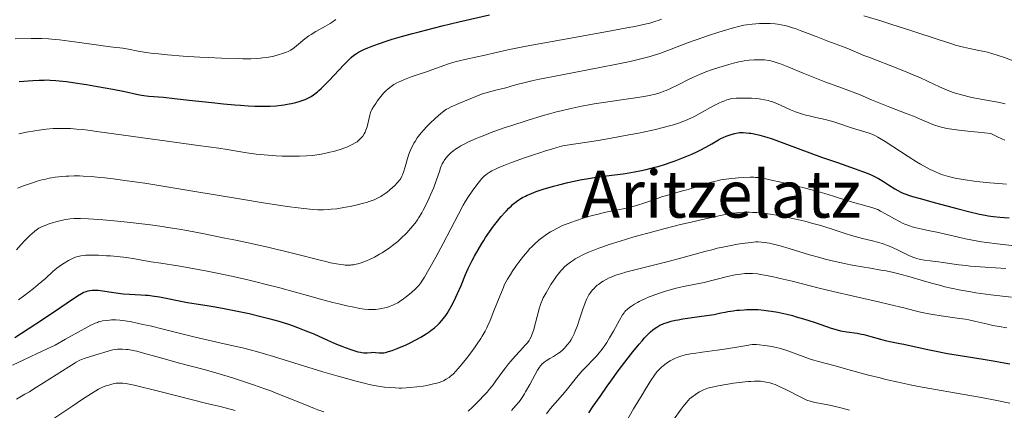
# Model space of a CAD drawing. Units: metres. Extents: x 647635 to 654527, y 4762412 to 4767189.
# Drawn here: x 648276 to 648517, y 4762597 to 4762692 of the extents above; entities that cross this region are included whole.
import ezdxf
from ezdxf.enums import TextEntityAlignment as Align

# ---------------------------------------------------------------- set-up
doc = ezdxf.new("R2010")
doc.units = ezdxf.units.M
doc.header["$MEASUREMENT"] = 0
doc.layers.add('Relieve y altimetría', color=7, linetype='Continuous', lineweight=0)
doc.layers.add('Textos de rotulación', color=7, linetype='Continuous', lineweight=0)
doc.styles.add('Style-times', font='times.shx', dxfattribs={"bigfont": 'timesbig.shx'})

msp = doc.modelspace()

# ---------------------------------------------------------------- linework, layer by layer
at = {"layer": 'Relieve y altimetría', "color": 36, "linetype": 'Continuous', "lineweight": 0, "flags": 128}
for points, elevation in [([(648308.61, 4762684.01), (648309.91, 4762683.87), (648312.09, 4762683.67), (648315.97, 4762683.37), (648320.04, 4762683.12), (648322.16, 4762683.01), (648325.3, 4762682.87), (648329.46, 4762682.73), (648330.6, 4762682.71), (648332.52, 4762682.72), (648334.04, 4762682.78), (648334.89, 4762682.84), (648335.4, 4762682.89), (648336.34, 4762683.02), (648337.81, 4762683.29), (648338.71, 4762683.5), (648339.27, 4762683.65), (648340.32, 4762683.97), (648341.26, 4762684.31), (648341.69, 4762684.51), (648342.33, 4762684.84), (648342.95, 4762685.24), (648343.26, 4762685.47), (648344.25, 4762686.3), (648345.24, 4762687.17), (648345.81, 4762687.62), (648346.77, 4762688.31), (648347.31, 4762688.66), (648348.46, 4762689.34), (648350.87, 4762690.69), (648351.96, 4762691.35), (648352.46, 4762691.68), (648353.34, 4762692.32)], 1080), ([(648361.89, 4762669.55), (648362.06, 4762669.96), (648362.2, 4762670.24), (648362.59, 4762670.9), (648363.16, 4762671.78), (648363.5, 4762672.28), (648364.09, 4762673.08), (648364.75, 4762673.88), (648365.09, 4762674.27), (648365.74, 4762674.93), (648366.09, 4762675.25), (648366.65, 4762675.7), (648367.28, 4762676.14), (648367.62, 4762676.36), (648368.37, 4762676.78), (648368.78, 4762676.99), (648369.45, 4762677.31), (648370.19, 4762677.62), (648371.81, 4762678.24), (648373.54, 4762678.85), (648375.85, 4762679.62), (648376.94, 4762679.99), (648381.02, 4762681.43), (648382.29, 4762681.83), (648382.94, 4762682.02), (648383.62, 4762682.2), (648385.03, 4762682.53), (648388.02, 4762683.18), (648389.57, 4762683.53), (648393.07, 4762684.35), (648395.54, 4762684.88), (648398.86, 4762685.56), (648400.92, 4762685.95), (648408.69, 4762687.36), (648420.02, 4762689.37), (648424.77, 4762690.25), (648426.67, 4762690.63), (648427.76, 4762690.85), (648429.59, 4762691.26), (648430.35, 4762691.45), (648431.62, 4762691.8), (648432.66, 4762692.14), (648433.27, 4762692.37)], 1070), ([(648482.82, 4762693.21), (648487.06, 4762691.97), (648489.76, 4762691.13), (648494.61, 4762689.54), (648501.33, 4762687.31), (648504.18, 4762686.41), (648505.38, 4762686.05), (648507.32, 4762685.53), (648508.81, 4762685.18), (648511.06, 4762684.75), (648512.46, 4762684.45), (648513.16, 4762684.29), (648514.23, 4762684.01), (648515.82, 4762683.54), (648517.39, 4762683), (648518.41, 4762682.62), (648519.08, 4762682.35), (648520.38, 4762681.78), (648521.8, 4762681.11), (648523.74, 4762680.16), (648524.8, 4762679.67), (648526.37, 4762679.01)], 1070), ([(648306.51, 4762652.21), (648309, 4762651.82), (648317.79, 4762650.39), (648330.21, 4762648.32), (648335.54, 4762647.44), (648337.78, 4762647.09), (648341.41, 4762646.54), (648344.12, 4762646.17), (648345.53, 4762646), (648347.74, 4762645.8), (648348.96, 4762645.73), (648349.53, 4762645.72), (648350.35, 4762645.72), (648351.59, 4762645.77), (648352.23, 4762645.83), (648353.62, 4762645.99), (648355.74, 4762646.34), (648356.88, 4762646.56), (648358.57, 4762646.92), (648360.17, 4762647.33), (648360.9, 4762647.54), (648361.58, 4762647.75), (648362.77, 4762648.18), (648363.78, 4762648.65), (648364.38, 4762648.97), (648364.76, 4762649.2), (648365.48, 4762649.68), (648365.87, 4762649.97), (648366.62, 4762650.58), (648367.31, 4762651.2), (648367.74, 4762651.6), (648368.48, 4762652.37), (648369.04, 4762653.06), (648369.28, 4762653.39), (648369.58, 4762653.94), (648369.72, 4762654.24), (648369.98, 4762654.93), (648370.38, 4762656.24), (648370.97, 4762658.28), (648371.3, 4762659.3), (648371.62, 4762660.16), (648371.8, 4762660.57), (648372.07, 4762661.17), (648372.54, 4762662.05), (648372.79, 4762662.47), (648373.34, 4762663.31), (648373.64, 4762663.73), (648374.3, 4762664.56), (648375.01, 4762665.38), (648375.5, 4762665.91), (648376.54, 4762666.97), (648377.75, 4762668.09), (648378.53, 4762668.79), (648379.04, 4762669.21), (648379.95, 4762669.93), (648380.54, 4762670.33), (648380.9, 4762670.54), (648381.67, 4762670.92), (648383.57, 4762671.76), (648389.08, 4762674), (648390.48, 4762674.41), (648392.62, 4762675), (648395.08, 4762675.62), (648395.85, 4762675.82), (648396.61, 4762676.04), (648398.07, 4762676.46), (648399.15, 4762676.74), (648401.44, 4762677.27), (648402.94, 4762677.59), (648408.91, 4762678.79), (648418.15, 4762680.57), (648422.26, 4762681.38), (648425.53, 4762682.06), (648426.87, 4762682.36), (648429.14, 4762682.92), (648430.43, 4762683.27), (648431.23, 4762683.51), (648432.8, 4762684.03), (648435.58, 4762685.05), (648439.61, 4762686.58), (648441.74, 4762687.36), (648444.99, 4762688.48), (648447.08, 4762689.16), (648448.37, 4762689.56), (648450.61, 4762690.22), (648452.45, 4762690.71), (648453.44, 4762690.91), (648454.07, 4762691.02), (648455.47, 4762691.19), (648457.24, 4762691.33), (648458.26, 4762691.37), (648459.35, 4762691.37), (648459.91, 4762691.35), (648461.08, 4762691.26), (648461.68, 4762691.19), (648462.58, 4762691.04), (648463.5, 4762690.84), (648464.12, 4762690.68), (648465.37, 4762690.3), (648466, 4762690.09), (648467.27, 4762689.64)], 1065), ([(648274.74, 4762687.56), (648278.67, 4762687.66), (648280.47, 4762687.66), (648281.31, 4762687.65), (648282.93, 4762687.58), (648284.53, 4762687.45), (648285.63, 4762687.34), (648288.02, 4762687.04), (648291.11, 4762686.61), (648295.2, 4762686.01), (648296.9, 4762685.78), (648298.73, 4762685.58), (648300.37, 4762685.41), (648301.14, 4762685.3), (648302.51, 4762685.03), (648304.88, 4762684.56), (648306.34, 4762684.32), (648308.61, 4762684.01)], 1080), ([(648467.27, 4762689.64), (648471.13, 4762688.12), (648474.04, 4762687.02), (648477.59, 4762685.71), (648479.07, 4762685.15), (648480.85, 4762684.42), (648482.9, 4762683.54), (648484.05, 4762683.07), (648491.18, 4762680.35), (648493.8, 4762679.29), (648495.49, 4762678.56), (648496.59, 4762678.08), (648498.64, 4762677.14), (648501.38, 4762675.85), (648502.71, 4762675.26), (648504.08, 4762674.72), (648504.8, 4762674.47), (648505.56, 4762674.22), (648507.13, 4762673.78), (648508.72, 4762673.38), (648509.74, 4762673.15), (648511.59, 4762672.77), (648515.74, 4762672.06), (648516.86, 4762671.81), (648517.48, 4762671.65)], 1065), ([(648441.05, 4762678.16), (648442.57, 4762678.87), (648443.51, 4762679.26), (648444.14, 4762679.51), (648445.51, 4762679.99), (648447.3, 4762680.57), (648449.78, 4762681.31), (648450.91, 4762681.62), (648452.19, 4762681.95), (648452.75, 4762682.07), (648453.54, 4762682.21), (648454.72, 4762682.36), (648455.99, 4762682.43), (648457.15, 4762682.45), (648457.71, 4762682.44), (648458.53, 4762682.4), (648459.53, 4762682.29), (648460.04, 4762682.19), (648460.87, 4762681.98), (648461.84, 4762681.66), (648462.4, 4762681.46), (648464.46, 4762680.62), (648467.98, 4762679.16), (648470.02, 4762678.34), (648473.32, 4762677.09), (648477.65, 4762675.5), (648479.56, 4762674.78), (648481.93, 4762673.84), (648484.78, 4762672.65), (648486.39, 4762672), (648489.25, 4762670.87), (648493.27, 4762669.32), (648495.04, 4762668.61), (648497.1, 4762667.74), (648499.2, 4762666.84), (648500.21, 4762666.44), (648501.23, 4762666.11), (648501.9, 4762665.93), (648503.2, 4762665.66), (648505.03, 4762665.38), (648506.19, 4762665.22), (648509.09, 4762664.89), (648510.87, 4762664.71), (648514.02, 4762664.42), (648515.66, 4762663.61), (648516.74, 4762663.11), (648517.45, 4762662.8)], 1060), ([(648293.92, 4762643.46), (648295.24, 4762643.37), (648298.21, 4762643.12), (648301.45, 4762642.79), (648303.65, 4762642.54), (648307.91, 4762642.02), (648310.8, 4762641.61), (648312.18, 4762641.4), (648314.92, 4762640.95), (648316.82, 4762640.62), (648321.07, 4762639.81), (648326.13, 4762638.8), (648328.86, 4762638.24), (648333.02, 4762637.36), (648337.06, 4762636.47), (648338.97, 4762636.03), (648340.77, 4762635.6), (648344.02, 4762634.8), (648349.24, 4762633.45), (648351.23, 4762632.95), (648352.07, 4762632.75), (648353.5, 4762632.46), (648354.64, 4762632.28), (648355.27, 4762632.21), (648355.65, 4762632.18), (648356.33, 4762632.16), (648356.95, 4762632.17), (648357.25, 4762632.2), (648357.7, 4762632.25), (648358.4, 4762632.39), (648358.77, 4762632.49), (648359.6, 4762632.75), (648360.91, 4762633.25), (648361.65, 4762633.57), (648362.82, 4762634.14), (648364.07, 4762634.82), (648364.71, 4762635.2), (648365.28, 4762635.56), (648366.43, 4762636.34), (648367.29, 4762636.98), (648368.55, 4762637.99), (648369.75, 4762639.06), (648370.32, 4762639.6), (648370.86, 4762640.16), (648371.21, 4762640.53), (648371.87, 4762641.29), (648372.19, 4762641.68), (648372.8, 4762642.46), (648373.37, 4762643.28), (648373.74, 4762643.83), (648374.45, 4762644.98), (648374.83, 4762645.65), (648375.55, 4762647.03), (648376.22, 4762648.43), (648376.63, 4762649.36), (648377.37, 4762651.16), (648378.06, 4762653.02), (648378.78, 4762655.12), (648379.08, 4762655.96), (648379.48, 4762656.95), (648379.74, 4762657.48), (648379.93, 4762657.79), (648380.33, 4762658.37), (648380.83, 4762658.95), (648381.13, 4762659.26), (648381.67, 4762659.74), (648382.33, 4762660.26), (648382.72, 4762660.54), (648383.53, 4762661.07), (648384.01, 4762661.36), (648384.85, 4762661.82), (648385.87, 4762662.33), (648386.46, 4762662.6), (648387.81, 4762663.19), (648388.59, 4762663.51), (648389.89, 4762664.02), (648391.87, 4762664.77), (648394.88, 4762665.83), (648396.5, 4762666.37), (648400.26, 4762667.59), (648404.01, 4762668.72), (648405.81, 4762669.23), (648407.52, 4762669.69), (648408.62, 4762669.96), (648410.71, 4762670.46), (648413.65, 4762671.08), (648415.5, 4762671.43), (648416.7, 4762671.63), (648419.04, 4762672), (648422.87, 4762672.56), (648427.46, 4762673.21), (648429.4, 4762673.54), (648430.24, 4762673.71), (648431.74, 4762674.06), (648433.04, 4762674.45), (648433.85, 4762674.74), (648434.38, 4762674.95), (648435.45, 4762675.41), (648437.35, 4762676.32), (648439.89, 4762677.59), (648441.05, 4762678.16)], 1060), ([(648432.08, 4762665.48), (648433.35, 4762665.78), (648435.55, 4762666.37), (648436.2, 4762666.56), (648437.39, 4762666.95), (648438.48, 4762667.34), (648439.15, 4762667.6), (648440.43, 4762668.16), (648441.13, 4762668.5), (648442.49, 4762669.2), (648446.02, 4762671.15), (648447.34, 4762671.83), (648448.07, 4762672.17), (648448.49, 4762672.34), (648449.23, 4762672.62), (648449.88, 4762672.8), (648450.19, 4762672.87), (648450.68, 4762672.95), (648451.58, 4762673.02), (648453.16, 4762673.07), (648454.04, 4762673.08), (648455.33, 4762673.05), (648456.48, 4762672.98), (648457.18, 4762672.9), (648457.62, 4762672.84), (648458.5, 4762672.68), (648459.38, 4762672.47), (648459.83, 4762672.34), (648460.5, 4762672.13), (648461.52, 4762671.75), (648464.9, 4762670.23), (648466.14, 4762669.74), (648466.8, 4762669.5), (648467.83, 4762669.15), (648468.9, 4762668.83), (648469.45, 4762668.69), (648471.11, 4762668.31), (648473.41, 4762667.8), (648474.61, 4762667.5), (648475.22, 4762667.32), (648476.47, 4762666.93), (648480.1, 4762665.72), (648484.19, 4762664.46), (648485.06, 4762664.14), (648485.52, 4762663.92), (648486.33, 4762663.49), (648488.08, 4762662.42), (648493.74, 4762658.78), (648495.8, 4762657.5), (648496.78, 4762656.91), (648498.38, 4762655.99), (648499.14, 4762655.59), (648500.24, 4762655.06), (648501.33, 4762654.6), (648501.89, 4762654.39), (648503.03, 4762654.01), (648503.63, 4762653.84), (648504.58, 4762653.61), (648505.58, 4762653.39), (648506.28, 4762653.26), (648507.72, 4762653.02), (648509.9, 4762652.72), (648511.3, 4762652.55), (648513.8, 4762652.31), (648515.88, 4762652.14), (648517.83, 4762651.98)], 1055), ([(648275.63, 4762664.28), (648277.52, 4762664.7), (648279.52, 4762665.07), (648280.61, 4762665.23), (648282.32, 4762665.44), (648284.08, 4762665.59), (648284.96, 4762665.64), (648286.13, 4762665.66), (648286.73, 4762665.66), (648287.66, 4762665.63), (648288.32, 4762665.6), (648289.74, 4762665.49), (648291.35, 4762665.34), (648292.56, 4762665.2), (648295.37, 4762664.84), (648301.33, 4762664.02), (648310.24, 4762662.75), (648314.39, 4762662.17), (648319.58, 4762661.48), (648324.72, 4762660.81), (648326.69, 4762660.52), (648329.11, 4762660.1), (648331.07, 4762659.74), (648332.09, 4762659.58), (648333.8, 4762659.35), (648335.79, 4762659.15), (648337.74, 4762659), (648338.74, 4762658.94), (648340.25, 4762658.87), (648342.44, 4762658.82), (648343.47, 4762658.81), (648344.43, 4762658.83), (648346.18, 4762658.91), (648347.75, 4762659.05), (648348.72, 4762659.18), (648349.34, 4762659.28), (648350.56, 4762659.5), (648351.9, 4762659.8), (648352.78, 4762660.02), (648354.44, 4762660.5), (648355.57, 4762660.88), (648356.08, 4762661.07), (648356.56, 4762661.27), (648357.41, 4762661.67), (648358.14, 4762662.09), (648358.57, 4762662.38), (648358.83, 4762662.58), (648359.3, 4762663), (648359.54, 4762663.25), (648359.97, 4762663.78), (648360.34, 4762664.35), (648360.55, 4762664.76), (648360.68, 4762665.05), (648360.92, 4762665.66), (648361.03, 4762666.02), (648361.24, 4762666.78), (648361.7, 4762668.85), (648361.89, 4762669.55)], 1070), ([(648287.83, 4762633.27), (648288.3, 4762633.53), (648289.1, 4762633.92), (648289.76, 4762634.17), (648290.15, 4762634.29), (648290.86, 4762634.44), (648291.66, 4762634.54), (648292.07, 4762634.58), (648292.97, 4762634.62), (648293.63, 4762634.62), (648295.2, 4762634.58), (648297.1, 4762634.48), (648298.15, 4762634.41), (648299.74, 4762634.27), (648302.06, 4762634.02), (648304.1, 4762633.71), (648306.68, 4762633.24), (648308.06, 4762633.01), (648310.44, 4762632.65), (648314.65, 4762632), (648317.4, 4762631.53), (648321.83, 4762630.69), (648324.29, 4762630.2), (648328.16, 4762629.38), (648332.11, 4762628.48), (648334.06, 4762628.02), (648335.98, 4762627.54), (648339.67, 4762626.59), (648343.14, 4762625.65), (648347.36, 4762624.48), (648349.26, 4762623.95), (648352.63, 4762623.05), (648354.11, 4762622.67), (648356.07, 4762622.2), (648357.75, 4762621.83), (648358.5, 4762621.69), (648359.18, 4762621.57), (648360.38, 4762621.41), (648361.4, 4762621.33), (648362.01, 4762621.31), (648363.11, 4762621.34), (648364.15, 4762621.45), (648364.65, 4762621.53), (648365.39, 4762621.69), (648366.1, 4762621.89), (648366.46, 4762622), (648367.38, 4762622.37), (648367.84, 4762622.58), (648368.54, 4762622.95), (648369.25, 4762623.39), (648369.62, 4762623.64), (648370.73, 4762624.46), (648371.46, 4762625.04), (648371.92, 4762625.43), (648372.74, 4762626.16), (648373.41, 4762626.82), (648373.71, 4762627.18), (648374.2, 4762627.82), (648374.47, 4762628.22), (648375.1, 4762629.22), (648376.2, 4762631.08), (648376.85, 4762632.22), (648377.92, 4762634.15), (648379.69, 4762637.44), (648383.44, 4762644.63), (648384.64, 4762646.81), (648385.21, 4762647.8), (648385.75, 4762648.7), (648386.77, 4762650.27), (648387.68, 4762651.54), (648388.24, 4762652.25), (648388.58, 4762652.67), (648389.21, 4762653.38), (648389.78, 4762653.96), (648390.05, 4762654.21), (648390.47, 4762654.56), (648390.94, 4762654.88), (648391.2, 4762655.04), (648391.63, 4762655.27), (648392.69, 4762655.78), (648393.34, 4762656.06), (648394.82, 4762656.67), (648396.46, 4762657.3), (648397.57, 4762657.72), (648399.66, 4762658.46), (648401.59, 4762659.1), (648403.65, 4762659.74), (648404.58, 4762660.04), (648406.5, 4762660.68), (648407.56, 4762661), (648408.74, 4762661.3), (648409.39, 4762661.44), (648410.08, 4762661.57), (648411.63, 4762661.82), (648415.61, 4762662.39), (648418.17, 4762662.78), (648422.21, 4762663.48), (648424.37, 4762663.88), (648427.63, 4762664.52), (648430.69, 4762665.16), (648432.08, 4762665.48)], 1055), ([(648275.34, 4762650.98), (648276.75, 4762651.55), (648278.22, 4762652.09), (648278.97, 4762652.34), (648280.12, 4762652.7), (648281.3, 4762653.02), (648281.89, 4762653.17), (648283.08, 4762653.43), (648283.68, 4762653.54), (648284.57, 4762653.69), (648285.47, 4762653.81), (648286.07, 4762653.87), (648287.28, 4762653.96), (648287.9, 4762653.99), (648289.17, 4762654.02), (648290.5, 4762654), (648291.43, 4762653.96), (648293.4, 4762653.84), (648295.57, 4762653.66), (648296.76, 4762653.54), (648298.74, 4762653.31), (648302.23, 4762652.84), (648306.51, 4762652.21)], 1065), ([(648377.84, 4762603.19), (648378.69, 4762603.44), (648379.37, 4762603.68), (648379.77, 4762603.85), (648380.46, 4762604.22), (648381.14, 4762604.65), (648381.51, 4762604.94), (648382.13, 4762605.49), (648382.87, 4762606.25), (648383.31, 4762606.73), (648383.95, 4762607.48), (648385.39, 4762609.26), (648386.52, 4762610.72), (648387.58, 4762612.18), (648388.07, 4762612.87), (648388.93, 4762614.17), (648389.3, 4762614.78), (648389.98, 4762616), (648390.39, 4762616.82), (648390.66, 4762617.39), (648391.2, 4762618.62), (648392.16, 4762620.96), (648393.41, 4762624.16), (648393.97, 4762625.56), (648394.46, 4762626.72), (648394.69, 4762627.23), (648395.15, 4762628.14), (648395.46, 4762628.71), (648396.18, 4762629.88), (648396.82, 4762630.85), (648397.79, 4762632.23), (648398.29, 4762632.92), (648399.38, 4762634.36), (648400.36, 4762635.54), (648400.96, 4762636.2), (648401.34, 4762636.6), (648402.1, 4762637.33), (648403.26, 4762638.35), (648403.86, 4762638.82), (648404.76, 4762639.49), (648405.58, 4762640.04), (648406, 4762640.3), (648406.66, 4762640.68), (648407.73, 4762641.24), (648408.8, 4762641.75), (648409.4, 4762642), (648410.39, 4762642.4), (648412.15, 4762643.04), (648414.02, 4762643.65), (648415.05, 4762643.96), (648416.67, 4762644.41), (648418.34, 4762644.84), (648419.17, 4762645.03), (648421.66, 4762645.54), (648423.85, 4762645.97), (648424.93, 4762646.2), (648426.54, 4762646.6), (648427.33, 4762646.84), (648428.91, 4762647.35), (648431.99, 4762648.44), (648433.48, 4762648.94), (648434.2, 4762649.17), (648435.63, 4762649.58), (648438.4, 4762650.32), (648439.77, 4762650.69), (648441.79, 4762651.3), (648444.31, 4762652.11), (648445.43, 4762652.45), (648446.9, 4762652.84), (648447.81, 4762653.03), (648448.43, 4762653.14), (648449.76, 4762653.32), (648452.08, 4762653.55), (648453.29, 4762653.63), (648454.97, 4762653.69), (648455.85, 4762653.68), (648456.28, 4762653.66), (648456.95, 4762653.6), (648458.12, 4762653.42), (648458.82, 4762653.29), (648460.56, 4762652.92), (648463.66, 4762652.2), (648465.43, 4762651.78), (648468.2, 4762651.08), (648470.9, 4762650.37), (648472.16, 4762650.03), (648473.32, 4762649.7), (648475.39, 4762649.08), (648478.69, 4762648.02), (648480.06, 4762647.59), (648481.89, 4762647.06), (648483.96, 4762646.5), (648484.82, 4762646.26), (648485.8, 4762645.93), (648486.27, 4762645.75), (648486.97, 4762645.42), (648488.2, 4762644.75), (648490.36, 4762643.5), (648491.61, 4762642.83), (648492.49, 4762642.4), (648492.94, 4762642.2)], 1045), ([(648401.44, 4762615.06), (648401.82, 4762616.18), (648403.27, 4762621.49), (648403.68, 4762622.77), (648403.9, 4762623.33), (648404.25, 4762624.13), (648404.45, 4762624.54), (648404.92, 4762625.4), (648405.7, 4762626.72), (648406.14, 4762627.42), (648406.83, 4762628.47), (648407.53, 4762629.47), (648407.87, 4762629.93), (648408.53, 4762630.74), (648408.85, 4762631.11), (648409.49, 4762631.77), (648409.94, 4762632.17), (648410.25, 4762632.42), (648410.91, 4762632.92), (648411.65, 4762633.42), (648412.06, 4762633.67), (648412.74, 4762634.05), (648413.93, 4762634.65), (648415.37, 4762635.3), (648416.2, 4762635.65), (648417.88, 4762636.3), (648418.83, 4762636.65), (648420.4, 4762637.19), (648423.09, 4762638.07), (648426.23, 4762639.01), (648427.99, 4762639.51), (648429.86, 4762640.02), (648433.84, 4762641.07), (648437.9, 4762642.08), (648440.51, 4762642.72), (648445.1, 4762643.78), (648447.73, 4762644.35), (648448.82, 4762644.56), (648450.64, 4762644.86), (648451.67, 4762644.99), (648452.31, 4762645.04), (648453.55, 4762645.1), (648454.85, 4762645.1), (648455.53, 4762645.08), (648456.61, 4762645.02), (648458.37, 4762644.85), (648460.36, 4762644.57), (648461.44, 4762644.39), (648462.6, 4762644.18), (648465.05, 4762643.68), (648466.18, 4762643.43), (648468.41, 4762642.9), (648470.04, 4762642.48), (648472.28, 4762641.86), (648473.28, 4762641.56), (648475.08, 4762640.98), (648478.25, 4762639.89), (648479.87, 4762639.4), (648480.73, 4762639.17), (648482.53, 4762638.71), (648485, 4762638.1), (648486.19, 4762637.79), (648487.33, 4762637.45), (648487.87, 4762637.28), (648488.64, 4762637), (648489.12, 4762636.81), (648490.03, 4762636.42), (648491.26, 4762635.83), (648492.72, 4762635.08), (648493.4, 4762634.74), (648493.9, 4762634.52), (648494.87, 4762634.13), (648495.82, 4762633.82), (648496.45, 4762633.65), (648496.86, 4762633.55), (648497.7, 4762633.39), (648499.14, 4762633.19), (648501.16, 4762632.98), (648502.24, 4762632.84), (648506.13, 4762632.27), (648507.93, 4762632.05), (648508.96, 4762631.95), (648512.59, 4762631.68), (648517.72, 4762631.34)], 1040), ([(648275.1, 4762635.93), (648276.11, 4762637.11), (648277.07, 4762638.16), (648277.68, 4762638.79), (648278.43, 4762639.53), (648278.79, 4762639.85), (648279.52, 4762640.47), (648279.87, 4762640.73), (648280.56, 4762641.18), (648281.03, 4762641.43), (648281.36, 4762641.59), (648282.05, 4762641.9), (648283.25, 4762642.34), (648283.91, 4762642.56), (648284.96, 4762642.86), (648286.07, 4762643.13), (648286.64, 4762643.24), (648287.68, 4762643.41), (648288.24, 4762643.48), (648289.14, 4762643.55), (648290.17, 4762643.58), (648290.75, 4762643.59), (648292.74, 4762643.53), (648293.92, 4762643.46)], 1060), ([(648492.94, 4762642.2), (648493.61, 4762641.93), (648494.29, 4762641.69), (648494.75, 4762641.55), (648495.7, 4762641.29), (648497.2, 4762640.95), (648499.47, 4762640.48), (648500.76, 4762640.21), (648502.9, 4762639.73), (648506.08, 4762639), (648507.77, 4762638.63), (648510.37, 4762638.11), (648511.68, 4762637.88), (648512.99, 4762637.68), (648515.59, 4762637.35), (648520.55, 4762636.81)], 1045), ([(648409.02, 4762611.43), (648409.44, 4762611.84), (648409.71, 4762612.12), (648410.21, 4762612.71), (648410.73, 4762613.41), (648410.97, 4762613.77), (648411.41, 4762614.53), (648411.82, 4762615.36), (648412.09, 4762615.97), (648412.61, 4762617.35), (648413.23, 4762619.16), (648414.05, 4762621.62), (648414.43, 4762622.68), (648414.6, 4762623.14), (648414.94, 4762623.91), (648415.25, 4762624.54), (648415.46, 4762624.89), (648415.89, 4762625.51), (648416.35, 4762626.1), (648416.61, 4762626.38), (648417.02, 4762626.81), (648417.49, 4762627.23), (648417.75, 4762627.44), (648418.52, 4762627.99), (648418.95, 4762628.27), (648419.65, 4762628.67), (648420.44, 4762629.06), (648420.87, 4762629.24), (648421.8, 4762629.6), (648422.32, 4762629.78), (648423.51, 4762630.14), (648424.44, 4762630.41), (648426.7, 4762631), (648429.95, 4762631.83), (648434.88, 4762633.08), (648437.33, 4762633.72), (648443.87, 4762635.51), (648445.89, 4762636.03), (648446.9, 4762636.28), (648447.91, 4762636.51), (648449.91, 4762636.92), (648451.84, 4762637.27), (648453.05, 4762637.47), (648454.53, 4762637.66), (648455.2, 4762637.74), (648456.41, 4762637.83), (648456.97, 4762637.84), (648457.78, 4762637.82), (648458.62, 4762637.73), (648459.06, 4762637.66), (648459.76, 4762637.53), (648460.26, 4762637.41), (648461.38, 4762637.13), (648462.34, 4762636.86), (648464.52, 4762636.22), (648469.51, 4762634.72), (648472.09, 4762634), (648473.35, 4762633.66), (648475.79, 4762633.07), (648478.12, 4762632.57), (648479.62, 4762632.27), (648482.48, 4762631.75), (648484.5, 4762631.41), (648487.06, 4762630.97), (648488.31, 4762630.74), (648490.16, 4762630.36), (648491.08, 4762630.15), (648492, 4762629.91), (648493.86, 4762629.39), (648497.74, 4762628.23), (648499.81, 4762627.64), (648501.75, 4762627.14), (648502.74, 4762626.89), (648504.28, 4762626.54), (648506.64, 4762626.05), (648509.06, 4762625.6), (648510.29, 4762625.4), (648511.52, 4762625.22), (648514.02, 4762624.88), (648519.1, 4762624.28)], 1035), ([(648275.58, 4762623.63), (648277.09, 4762624.77), (648279.24, 4762626.48), (648280.37, 4762627.42), (648282.15, 4762628.93), (648284.01, 4762630.58), (648284.98, 4762631.46), (648286.08, 4762632.2), (648286.73, 4762632.61), (648287.83, 4762633.27)], 1055), ([(648413.3, 4762605.71), (648413.79, 4762606.26), (648414.86, 4762607.37), (648416.39, 4762608.95), (648417.18, 4762609.81), (648417.96, 4762610.71), (648418.35, 4762611.18), (648418.92, 4762611.93), (648419.47, 4762612.71), (648419.83, 4762613.25), (648420.52, 4762614.34), (648421.46, 4762615.96), (648422.96, 4762618.7), (648423.68, 4762619.96), (648424.05, 4762620.51), (648424.28, 4762620.79), (648424.44, 4762620.96), (648424.8, 4762621.28), (648425.48, 4762621.83), (648425.89, 4762622.12), (648426.59, 4762622.57), (648427.37, 4762623.04), (648427.8, 4762623.27), (648428.24, 4762623.5), (648429.19, 4762623.95), (648430.22, 4762624.39), (648430.96, 4762624.67), (648432.53, 4762625.24), (648434.23, 4762625.79), (648435.13, 4762626.06), (648436.5, 4762626.44), (648437.91, 4762626.79), (648438.62, 4762626.95), (648440.78, 4762627.37), (648443.74, 4762627.94), (648445.29, 4762628.28), (648446.89, 4762628.69), (648449.08, 4762629.27), (648450.18, 4762629.54), (648451.27, 4762629.77), (648451.81, 4762629.87), (648452.62, 4762629.99), (648453.68, 4762630.09), (648454.21, 4762630.12), (648455.03, 4762630.12), (648455.59, 4762630.1), (648456.76, 4762630), (648458.04, 4762629.82), (648458.97, 4762629.66), (648461.06, 4762629.23), (648462.38, 4762628.93), (648465.31, 4762628.21), (648471.91, 4762626.54), (648475.35, 4762625.69), (648480.36, 4762624.53), (648486.48, 4762623.16), (648489.18, 4762622.54), (648492.7, 4762621.67), (648495.47, 4762620.97), (648496.79, 4762620.66), (648498.76, 4762620.25), (648499.76, 4762620.07), (648501.79, 4762619.75), (648505.79, 4762619.2), (648507.69, 4762618.9), (648508.6, 4762618.73), (648510.3, 4762618.38), (648513.28, 4762617.68), (648514.52, 4762617.39), (648516.08, 4762617.1), (648517.93, 4762616.82)], 1030), ([(648274.08, 4762607.69), (648276.99, 4762609.08), (648281.51, 4762611.17), (648284.55, 4762612.54), (648287.11, 4762614.02), (648290.9, 4762616.17), (648291.83, 4762616.67), (648293.3, 4762617.43), (648294.36, 4762617.92), (648294.89, 4762618.13), (648295.2, 4762618.24), (648295.75, 4762618.39), (648296.19, 4762618.49), (648297.04, 4762618.64), (648297.85, 4762618.72), (648298.38, 4762618.74), (648299.4, 4762618.74), (648300.38, 4762618.68), (648300.9, 4762618.62), (648301.74, 4762618.51), (648303.28, 4762618.24), (648306.07, 4762617.66), (648307.84, 4762617.26), (648311.02, 4762616.49), (648318.89, 4762614.53), (648322.84, 4762613.6), (648325.26, 4762613.07), (648328.61, 4762612.34), (648330.51, 4762611.89), (648332.67, 4762611.33), (648333.88, 4762611.01), (648335.87, 4762610.44), (648338.09, 4762609.78), (648343.08, 4762608.25), (648350.19, 4762606.07), (648353.64, 4762605.04), (648356.86, 4762604.13), (648358.34, 4762603.74), (648360.35, 4762603.24), (648361.58, 4762602.97), (648362.34, 4762602.81), (648363.76, 4762602.54), (648364.73, 4762602.39), (648365.34, 4762602.3), (648366.47, 4762602.18), (648367.99, 4762602.08), (648368.92, 4762602.06), (648369.5, 4762602.06), (648370.61, 4762602.1), (648371.52, 4762602.17), (648373.23, 4762602.34), (648374.79, 4762602.56), (648375.73, 4762602.72), (648377.34, 4762603.06), (648377.84, 4762603.19)], 1045), ([(648385.84, 4762596.38), (648386.85, 4762597.36), (648388.39, 4762598.89), (648389.82, 4762600.39), (648390.45, 4762601.08), (648391, 4762601.72), (648391.92, 4762602.85), (648392.64, 4762603.83), (648393.48, 4762605.04), (648393.9, 4762605.64), (648394.97, 4762607.05), (648395.75, 4762608.01), (648396.28, 4762608.65), (648397.35, 4762609.86), (648398.49, 4762611.11), (648399.81, 4762612.53), (648400.34, 4762613.16), (648400.76, 4762613.73), (648400.94, 4762614.01), (648401.26, 4762614.61), (648401.44, 4762615.06)], 1040), ([(648423.17, 4762591.36), (648426.39, 4762596.94), (648428.46, 4762600.44), (648429.3, 4762601.83), (648430.6, 4762603.89), (648431.51, 4762605.21), (648431.95, 4762605.79), (648432.19, 4762606.08), (648432.61, 4762606.53), (648433.25, 4762607.15), (648433.67, 4762607.51), (648433.94, 4762607.73), (648434.5, 4762608.15), (648435.4, 4762608.72), (648435.88, 4762608.99), (648436.68, 4762609.39), (648437.5, 4762609.74), (648438.02, 4762609.91), (648439.01, 4762610.17), (648440.35, 4762610.43), (648441.19, 4762610.56), (648443.25, 4762610.83), (648446.91, 4762611.31), (648449.17, 4762611.64), (648451.75, 4762612.06), (648453.16, 4762612.3), (648455.44, 4762612.73), (648456.55, 4762612.69), (648457.24, 4762612.65), (648458.54, 4762612.52), (648459.15, 4762612.44), (648460.3, 4762612.24), (648461.39, 4762612), (648462.09, 4762611.81), (648463.46, 4762611.4), (648464.23, 4762611.14), (648465.77, 4762610.59), (648468.67, 4762609.52), (648469.97, 4762609.06), (648470.57, 4762608.87), (648471.72, 4762608.54), (648475.85, 4762607.49), (648478.93, 4762606.64), (648484.02, 4762605.25), (648486.84, 4762604.53), (648488.28, 4762604.18), (648491.24, 4762603.5), (648494.26, 4762602.86), (648496.3, 4762602.44), (648500.42, 4762601.67), (648505.08, 4762600.86), (648511.23, 4762599.8), (648514.26, 4762599.25)], 1020), ([(648275.05, 4762599.37), (648277.12, 4762600.53), (648278.21, 4762601.17), (648279.34, 4762601.85), (648281.68, 4762603.31), (648287.87, 4762607.27), (648289.2, 4762608.1), (648289.72, 4762608.4), (648290.56, 4762608.86), (648291.02, 4762609.07), (648291.88, 4762609.38), (648295.36, 4762610.41), (648296.45, 4762610.77), (648297.75, 4762611.21), (648298.35, 4762611.37), (648298.65, 4762611.44), (648299.23, 4762611.53), (648299.81, 4762611.58), (648300.2, 4762611.6), (648301.03, 4762611.58), (648301.94, 4762611.52), (648302.44, 4762611.47), (648303.24, 4762611.35), (648304.12, 4762611.18), (648304.6, 4762611.07), (648306.23, 4762610.63), (648309.22, 4762609.76), (648311.25, 4762609.2), (648315.07, 4762608.18), (648321.08, 4762606.57), (648324.2, 4762605.69), (648326.93, 4762604.89), (648328.27, 4762604.48), (648330.25, 4762603.85), (648333.16, 4762602.87), (648336, 4762601.87), (648337.4, 4762601.35), (648338.78, 4762600.82), (648341.45, 4762599.77), (648346.21, 4762597.84), (648348.16, 4762597.07), (648348.99, 4762596.76), (648350.42, 4762596.25)], 1040), ([(648396.45, 4762596.57), (648397.55, 4762597.81), (648398.22, 4762598.6), (648398.55, 4762599.03), (648399.07, 4762599.77), (648399.62, 4762600.65), (648399.92, 4762601.16), (648400.91, 4762602.93), (648402.24, 4762605.38), (648402.82, 4762606.41), (648403.32, 4762607.19), (648403.54, 4762607.5), (648403.97, 4762607.99), (648404.27, 4762608.26), (648404.47, 4762608.42), (648404.92, 4762608.72), (648405.85, 4762609.26), (648406.79, 4762609.81), (648407.28, 4762610.11), (648408, 4762610.6), (648408.35, 4762610.86), (648409.02, 4762611.43)], 1035), ([(648405.03, 4762595.78), (648405.97, 4762596.94), (648407.19, 4762598.37), (648408.95, 4762600.42), (648409.83, 4762601.47), (648412.37, 4762604.64), (648413.3, 4762605.71)], 1030), ([(648283.69, 4762594.28), (648288.84, 4762597.74), (648291.03, 4762599.2), (648293.43, 4762600.74), (648294.55, 4762601.41), (648295.16, 4762601.75), (648296.19, 4762602.25), (648297.18, 4762602.65), (648297.67, 4762602.81), (648298.4, 4762603.03), (648299.12, 4762603.18), (648299.48, 4762603.24), (648300.13, 4762603.29), (648300.49, 4762603.29), (648301.1, 4762603.26), (648301.84, 4762603.16), (648302.27, 4762603.09), (648303.9, 4762602.76), (648304.92, 4762602.52), (648308.87, 4762601.55), (648315, 4762599.97), (648317.86, 4762599.24), (648321.38, 4762598.38), (648325.01, 4762597.53), (648326.6, 4762597.13), (648328.69, 4762596.55)], 1035), ([(648436.18, 4762594.29), (648438.05, 4762596.89), (648438.52, 4762597.51), (648439.27, 4762598.46), (648439.83, 4762599.1), (648440.13, 4762599.41), (648440.66, 4762599.87), (648441.56, 4762600.51), (648442.18, 4762600.9), (648442.58, 4762601.13), (648443.36, 4762601.54), (648444.1, 4762601.87), (648444.53, 4762602.01), (648445.34, 4762602.23), (648447.16, 4762602.61), (648449.54, 4762603.03), (648450.92, 4762603.24), (648453.06, 4762603.51), (648454.46, 4762603.65), (648455.13, 4762603.69), (648456.08, 4762603.73), (648456.95, 4762603.73), (648457.49, 4762603.71), (648458.47, 4762603.61), (648458.93, 4762603.54), (648459.78, 4762603.35), (648460.58, 4762603.1), (648461.1, 4762602.92), (648462.12, 4762602.48), (648463.91, 4762601.63)], 1015), ([(648463.91, 4762601.63), (648467.23, 4762599.92), (648468.39, 4762599.36), (648468.92, 4762599.13), (648469.68, 4762598.85), (648470.06, 4762598.73), (648470.88, 4762598.52), (648472.28, 4762598.24), (648474.4, 4762597.86), (648475.51, 4762597.63), (648477.19, 4762597.21), (648479.37, 4762596.61)], 1015), ([(648514.26, 4762599.25), (648518.68, 4762598.36)], 1020)]:
    msp.add_lwpolyline(points, dxfattribs=dict(at, elevation=elevation))
at = {"layer": 'Relieve y altimetría', "color": 36, "linetype": 'Continuous', "lineweight": 30, "flags": 128}
for points, elevation in [([(648363.82, 4762686.34), (648365.94, 4762687.06), (648367.2, 4762687.46), (648369.44, 4762688.12), (648372.19, 4762688.88), (648373.8, 4762689.31), (648379.45, 4762690.73), (648383.55, 4762691.72), (648391.07, 4762693.49)], 1075), ([(648275.7, 4762677.11), (648279.06, 4762677.36), (648280.62, 4762677.45), (648281.85, 4762677.5), (648282.43, 4762677.51), (648283.3, 4762677.49), (648284.7, 4762677.41), (648285.49, 4762677.33), (648287.35, 4762677.1), (648288.84, 4762676.9), (648292.25, 4762676.38), (648294.94, 4762675.93), (648298.68, 4762675.26), (648301.59, 4762674.65), (648304.47, 4762674.02), (648305.68, 4762673.8), (648306.26, 4762673.72), (648307.51, 4762673.58), (648311.07, 4762673.27), (648313.82, 4762673), (648317.4, 4762672.6), (648322.97, 4762671.98), (648325.85, 4762671.69), (648328.64, 4762671.43), (648329.97, 4762671.32), (648331.84, 4762671.2), (648333.54, 4762671.12), (648334.57, 4762671.1), (648336.42, 4762671.1), (648337.25, 4762671.13), (648338.71, 4762671.21), (648339.96, 4762671.34), (648340.69, 4762671.43), (648341.94, 4762671.63), (648342.54, 4762671.75), (648343.56, 4762671.97), (648344.41, 4762672.2), (648344.91, 4762672.36), (648345.85, 4762672.72), (648346.48, 4762673.02), (648346.82, 4762673.19), (648347.34, 4762673.49), (648347.91, 4762673.87), (648348.21, 4762674.09), (648348.86, 4762674.6), (648349.2, 4762674.9), (648349.76, 4762675.41), (648350.36, 4762675.98), (648351.65, 4762677.29), (648355.41, 4762681.32), (648356.61, 4762682.55), (648357.12, 4762683.02), (648357.82, 4762683.59), (648358.16, 4762683.83), (648358.9, 4762684.28), (648359.3, 4762684.49), (648360.21, 4762684.93), (648361.26, 4762685.38), (648362.04, 4762685.69), (648363.82, 4762686.34)], 1075), ([(648398.76, 4762648.48), (648399.13, 4762648.69), (648399.9, 4762649.09), (648400.31, 4762649.28), (648401.18, 4762649.65), (648402.11, 4762650.01), (648402.78, 4762650.25), (648404.23, 4762650.73), (648406.72, 4762651.48), (648408.09, 4762651.86), (648410.25, 4762652.41), (648412.52, 4762652.91), (648413.68, 4762653.13), (648414.85, 4762653.33), (648417.19, 4762653.68), (648421.73, 4762654.26), (648423.82, 4762654.53), (648424.8, 4762654.67), (648426.64, 4762654.98), (648428.35, 4762655.32), (648429.45, 4762655.57), (648431.6, 4762656.12), (648432.4, 4762656.35), (648434.01, 4762656.84), (648435.59, 4762657.37), (648436.63, 4762657.74), (648438.62, 4762658.5), (648440.68, 4762659.37), (648441.94, 4762659.95), (648442.72, 4762660.33), (648444.15, 4762661.09), (648445.55, 4762661.89), (648447.18, 4762662.85), (648447.95, 4762663.25), (648448.33, 4762663.44), (648449.1, 4762663.76), (648449.84, 4762664.03), (648450.31, 4762664.18), (648451.19, 4762664.42), (648451.97, 4762664.57), (648452.34, 4762664.61), (648452.93, 4762664.64), (648453.25, 4762664.64), (648453.97, 4762664.6), (648454.74, 4762664.51), (648455.18, 4762664.45), (648455.94, 4762664.31), (648457.33, 4762663.98), (648459.09, 4762663.48), (648460.13, 4762663.14), (648461.28, 4762662.75), (648463.86, 4762661.82), (648469.61, 4762659.68), (648472.46, 4762658.63), (648476.38, 4762657.26), (648480.75, 4762655.77), (648482.53, 4762655.13), (648483.3, 4762654.83), (648484.66, 4762654.25), (648485.8, 4762653.71), (648486.48, 4762653.35), (648487.68, 4762652.64), (648488.92, 4762651.85), (648490.48, 4762650.85), (648491.23, 4762650.41), (648491.91, 4762650.07), (648492.27, 4762649.9), (648492.9, 4762649.65), (648494.07, 4762649.24), (648494.81, 4762649.01), (648496.65, 4762648.47), (648500.41, 4762647.43), (648506.03, 4762645.94), (648508.5, 4762645.3), (648511.25, 4762644.64), (648512.58, 4762644.36), (648513.33, 4762644.22), (648514.68, 4762644.04), (648516.23, 4762643.9), (648518.48, 4762643.71)], 1050), ([(648291.41, 4762625.43), (648291.61, 4762625.52), (648291.94, 4762625.65), (648292.65, 4762625.86), (648293.04, 4762625.94), (648293.64, 4762626.02), (648294.21, 4762626.05), (648294.54, 4762626.05), (648295.12, 4762626.02), (648296.24, 4762625.89), (648297.76, 4762625.66), (648300.08, 4762625.3), (648301.23, 4762625.15), (648302.79, 4762625.02), (648305.53, 4762624.92), (648306.7, 4762624.84), (648307.32, 4762624.78), (648308.33, 4762624.66), (648310.12, 4762624.37), (648317.02, 4762623.04), (648319.1, 4762622.7), (648321.8, 4762622.29), (648323.29, 4762622.05), (648325.55, 4762621.65), (648326.8, 4762621.41), (648328.81, 4762621), (648332.13, 4762620.28), (648335.33, 4762619.51), (648336.97, 4762619.09), (648339.42, 4762618.41), (648341.79, 4762617.68), (648342.92, 4762617.3), (648344.01, 4762616.91), (648346.05, 4762616.11), (648347.94, 4762615.3), (648351.3, 4762613.79), (648353.52, 4762612.84), (648354.85, 4762612.3), (648355.66, 4762611.99), (648357.09, 4762611.48), (648358.26, 4762611.1), (648358.76, 4762610.97), (648359.42, 4762610.82), (648359.72, 4762610.77), (648360.28, 4762610.71), (648360.55, 4762610.7), (648361.07, 4762610.72), (648362.03, 4762610.79), (648362.48, 4762610.82), (648363.14, 4762610.79), (648363.97, 4762610.72), (648364.36, 4762610.69), (648364.87, 4762610.7), (648365.12, 4762610.72), (648365.54, 4762610.8), (648366.3, 4762610.98), (648367.15, 4762611.25), (648367.63, 4762611.42), (648368.44, 4762611.72), (648369.79, 4762612.28), (648370.45, 4762612.58), (648371.8, 4762613.23), (648372.81, 4762613.75), (648374.25, 4762614.54), (648375.49, 4762615.32), (648376.23, 4762615.83), (648376.69, 4762616.16), (648377.56, 4762616.85), (648378.38, 4762617.57), (648378.78, 4762617.97), (648379.39, 4762618.64), (648380.01, 4762619.42), (648380.32, 4762619.87), (648380.65, 4762620.36), (648381.31, 4762621.44), (648381.97, 4762622.64), (648382.83, 4762624.33), (648383.23, 4762625.2), (648384.07, 4762627.16), (648385.19, 4762629.86), (648385.83, 4762631.3), (648386.14, 4762631.96), (648386.82, 4762633.31), (648387.37, 4762634.35), (648388.24, 4762635.91), (648389.16, 4762637.45), (648389.64, 4762638.2), (648390.11, 4762638.93), (648391.08, 4762640.34), (648392.05, 4762641.67), (648392.7, 4762642.51), (648393.96, 4762644.08), (648394.78, 4762645.03), (648395.19, 4762645.48), (648395.8, 4762646.12), (648396.42, 4762646.71), (648396.73, 4762647), (648397.38, 4762647.53), (648397.71, 4762647.78), (648398.22, 4762648.14), (648398.76, 4762648.48)], 1050), ([(648274.65, 4762614.41), (648277.96, 4762616.57), (648281.44, 4762618.88), (648285.71, 4762621.73), (648287.45, 4762622.9), (648290.06, 4762624.61), (648291.01, 4762625.2), (648291.41, 4762625.43)], 1050), ([(648415.45, 4762596.02), (648416.49, 4762597.59), (648418.16, 4762600.02), (648419.91, 4762602.53), (648420.81, 4762603.79), (648422.65, 4762606.3), (648425.06, 4762609.48), (648426.2, 4762610.92), (648427.77, 4762612.84), (648428.46, 4762613.65), (648429.09, 4762614.36), (648429.48, 4762614.77), (648430.18, 4762615.48), (648430.51, 4762615.79), (648431.12, 4762616.31), (648431.7, 4762616.74), (648432.08, 4762616.98), (648432.87, 4762617.43), (648433.45, 4762617.71), (648433.79, 4762617.86), (648434.39, 4762618.07), (648435.16, 4762618.3), (648435.62, 4762618.42), (648436.71, 4762618.66), (648437.36, 4762618.79), (648438.48, 4762619), (648441.3, 4762619.45), (648443.05, 4762619.7), (648446.14, 4762620.1), (648447.79, 4762620.46), (648448.84, 4762620.67), (648449.51, 4762620.79), (648450.8, 4762620.98), (648451.73, 4762621.1), (648452.33, 4762621.16), (648453.5, 4762621.25), (648454.07, 4762621.28), (648455.17, 4762621.3), (648456.24, 4762621.29), (648456.95, 4762621.26), (648458.33, 4762621.15), (648459.49, 4762621.01), (648460.25, 4762620.9), (648461.76, 4762620.64), (648462.51, 4762620.49), (648463.96, 4762620.16)], 1025), ([(648463.96, 4762620.16), (648465.38, 4762619.79), (648466.29, 4762619.54), (648468.04, 4762619.02), (648470.71, 4762618.17), (648473.67, 4762617.16), (648474.87, 4762616.76), (648476.33, 4762616.32), (648477.15, 4762616.11), (648477.66, 4762616.01), (648478.66, 4762615.84), (648481.26, 4762615.47), (648482.28, 4762615.28), (648482.82, 4762615.16), (648484.55, 4762614.71), (648486.94, 4762614.03), (648488.09, 4762613.72), (648489.68, 4762613.36), (648491.66, 4762612.98), (648492.65, 4762612.78), (648498.13, 4762611.56), (648499.78, 4762611.22), (648503.37, 4762610.53), (648506.03, 4762610.08), (648512.58, 4762609.06), (648514.58, 4762608.71), (648517.27, 4762608.24), (648518.64, 4762608.03)], 1025)]:
    msp.add_lwpolyline(points, dxfattribs=dict(at, elevation=elevation))

# ---------------------------------------------------------------- texts
at = {"layer": 'Textos de rotulación', "color": 250, "linetype": 'Continuous', "lineweight": 0, "style": 'Style-times'}
msp.add_text('Aritzelatz', height=11.5, dxfattribs=at).set_placement((648447.88, 4762649.55, 1044.94), align=Align.MIDDLE_CENTER)

doc.saveas('drawing.dxf')
